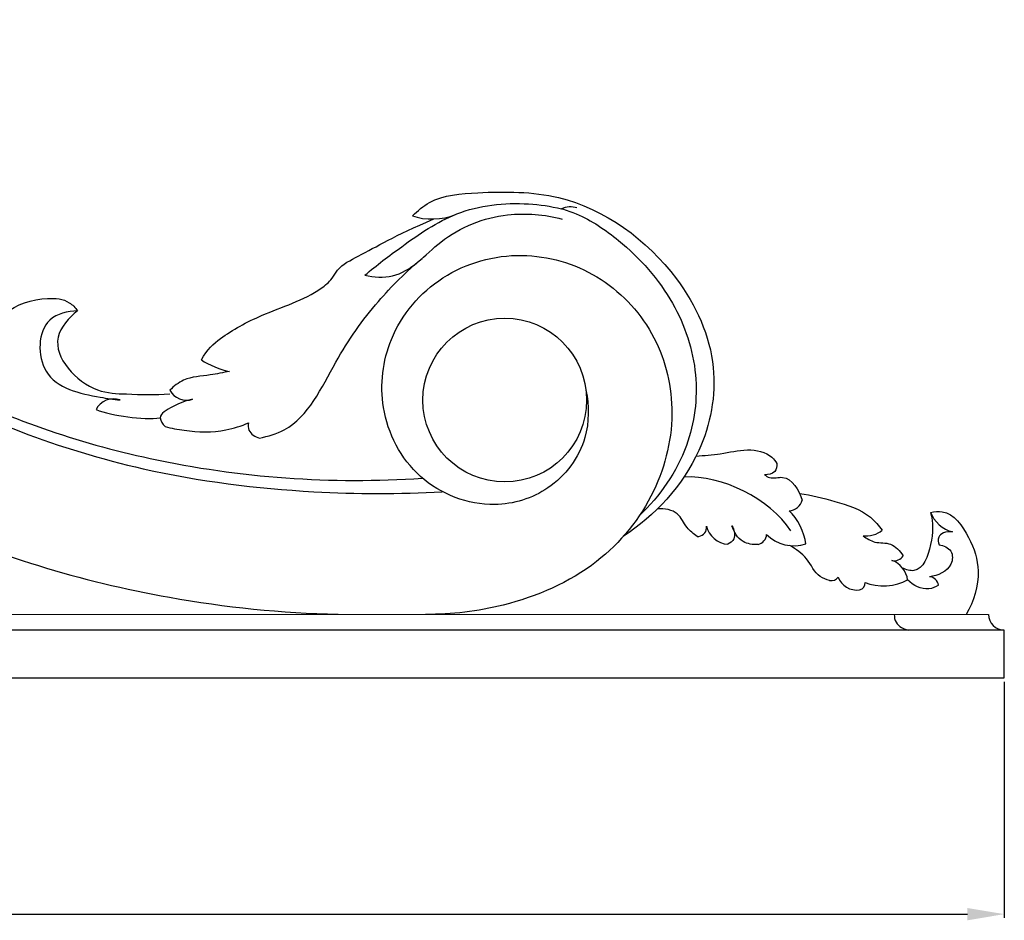
# Model space of a CAD drawing. Units: millimetres. Extents: x 0 to 1100, y 0 to 1000.
# Drawn here: x 316 to 450, y 179 to 300 of the extents above; entities that cross this region are included whole.
import ezdxf

# ---------------------------------------------------------------- set-up
doc = ezdxf.new("R2010")
doc.units = ezdxf.units.MM
doc.header["$MEASUREMENT"] = 0
doc.styles.add('Arial', font='arial.ttf')
doc.dimstyles.new('Dimension Style 01', dxfattribs={"dimtxt": 7, "dimasz": 5, "dimexe": 0.5, "dimexo": 0.5, "dimgap": 0.25, "dimtad": 1, "dimtoh": 1, "dimdec": 0, "dimzin": 1, "dimdsep": 46, "dimtxsty": 'Arial', "dimcen": 0.5, "dimazin": 0, "dimtfac": 1, "dimtdec": 4, "dimtix": 1, "dimtmove": 1, "dimatfit": 3, "dimfxl": 1, "dimtolj": 1, "dimtzin": 1, "dimarcsym": 0})

# ---------------------------------------------------------------- blocks, each defined once
blk = doc.blocks.new('*D29')
at = {"color": 0, "lineweight": -2, "transparency": 16777216}
for p, q in [((148.66, 210.84), (148.66, 178.89)), ((449.66, 210.84), (449.66, 178.89)), ((153.66, 179.39), (444.66, 179.39))]:
    blk.add_line(p, q, dxfattribs=at)
at = {"color": 0, "transparency": 16777216}
for points in [[(153.66, 180.22), (153.66, 178.55), (148.66, 179.39)], [(444.66, 180.22), (444.66, 178.55), (449.66, 179.39)]]:
    blk.add_solid(points, dxfattribs=at)
at = {"layer": 'Defpoints', "color": 0, "transparency": 16777216}
for p in [(148.66, 211.34), (449.66, 211.34), (449.66, 179.39)]:
    blk.add_point(p, dxfattribs=at)
at = {"color": 0, "transparency": 16777216, "insert": (299.16, 183.21), "char_height": 7, "attachment_point": 5, "style": 'Arial'}
blk.add_mtext('\\A1;301', dxfattribs=at)

msp = doc.modelspace()

# ---------------------------------------------------------------- linework, layer by layer
msp.add_line((161.56, 219.98), (447.51, 219.95))
for points, knots in [([(204.76, 300.28), (211.14, 300.41), (217.56, 299.79), (223.81, 298.38), (230.34, 296.9), (236.68, 294.55), (242.61, 291.48), (249.94, 287.69), (256.65, 282.8), (263.27, 277.85), (268.91, 273.62), (274.49, 269.34), (280.19, 265.22), (286.79, 260.44), (293.55, 255.87), (300.72, 251.96), (310.88, 246.41), (321.84, 242.21), (333.13, 239.66), (340.72, 237.94), (348.45, 236.97), (356.21, 236.55), (362, 236.23), (367.79, 236.22), (373.57, 236.55)], [0, 0, 0, 0, 1, 1, 1, 2, 2, 2, 3, 3, 3, 4, 4, 4, 5, 5, 5, 6, 6, 6, 7, 7, 7, 8, 8, 8, 8]), ([(244.38, 292.95), (247.16, 291.45), (249.9, 289.87), (252.56, 288.17), (257.93, 284.74), (262.98, 280.82), (268.03, 276.94), (272.79, 273.28), (277.56, 269.64), (282.4, 266.08), (289.84, 260.59), (297.46, 255.27), (305.66, 251.05), (314.59, 246.46), (324.21, 243.18), (334.07, 241.04), (346.17, 238.43), (358.63, 237.53), (370.91, 238.38)], [0, 0, 0, 0, 1, 1, 1, 2, 2, 2, 3, 3, 3, 4, 4, 4, 5, 5, 5, 6, 6, 6, 6]), ([(207.08, 283.56), (213.19, 283.42), (219.38, 282.6), (225.21, 280.78), (234.36, 277.92), (242.62, 272.6), (250.47, 266.91), (259.58, 260.3), (268.14, 253.2), (277.33, 246.9), (285.08, 241.6), (293.28, 236.87), (301.87, 232.99), (312.96, 227.98), (324.7, 224.39), (336.68, 222.26), (344.22, 220.91), (351.85, 220.15), (359.49, 219.96)], [0, 0, 0, 0, 1, 1, 1, 2, 2, 2, 3, 3, 3, 4, 4, 4, 5, 5, 5, 6, 6, 6, 6]), ([(369.59, 273.87), (370.27, 274.56), (371.03, 275.19), (371.87, 275.66), (373.8, 276.72), (376.12, 276.89), (378.4, 277), (382.15, 277.17), (385.82, 277.18), (389.33, 276.34), (395.55, 274.85), (401.3, 270.68), (405.28, 265.34), (407.96, 261.76), (409.84, 257.65), (410.27, 253.34), (410.65, 249.56), (409.91, 245.62), (408.31, 242.1), (406.14, 237.32), (402.4, 233.3), (398.08, 230.48)], [0, 0, 0, 0, 1, 1, 1, 2, 2, 2, 3, 3, 3, 4, 4, 4, 5, 5, 5, 6, 6, 6, 7, 7, 7, 7]), ([(363.12, 265.83), (364.72, 267.2), (366.4, 268.45), (368.12, 269.7), (370.47, 271.4), (372.87, 273.08), (375.56, 274.13), (378.6, 275.32), (381.99, 275.69), (385.28, 275.48), (386.78, 275.39), (388.27, 275.18), (389.73, 274.83)], [0, 0, 0, 0, 1, 1, 1, 2, 2, 2, 3, 3, 3, 4, 4, 4, 4]), ([(389.73, 274.83), (390.41, 274.63), (391.09, 274.4), (391.74, 274.13), (393.82, 273.26), (395.7, 271.98), (397.46, 270.53), (400.37, 268.14), (402.91, 265.3), (404.76, 262.04), (406.44, 259.08), (407.55, 255.76), (407.87, 252.36), (408.16, 249.14), (407.75, 245.85), (406.64, 242.8), (405.33, 239.2), (403.06, 235.93), (400.28, 233.32)], [0, 0, 0, 0, 1, 1, 1, 2, 2, 2, 3, 3, 3, 4, 4, 4, 5, 5, 5, 6, 6, 6, 6]), ([(341, 254.37), (341.8, 255.81), (342.65, 256.56), (343.6, 257.26), (345.23, 258.47), (347.14, 259.51), (349.15, 260.38), (351.91, 261.57), (354.86, 262.43), (357.22, 264.08), (357.76, 264.46), (358.28, 264.89), (358.68, 265.43), (358.94, 265.77), (359.15, 266.16), (359.42, 266.5), (360.12, 267.37), (361.2, 267.88), (362.23, 268.42), (364.76, 269.72), (367.05, 271.15), (372.44, 273.45)], [0, 0, 0, 0, 1, 1, 1, 2, 2, 2, 3, 3, 3, 4, 4, 4, 5, 5, 5, 6, 6, 6, 7, 7, 7, 7]), ([(363.12, 265.83), (364.34, 265.58), (365.67, 265.48), (366.85, 265.75), (369.38, 266.32), (371.24, 268.61), (373.42, 270.32), (376.07, 272.4), (379.2, 273.63), (382.44, 274), (384.91, 274.28), (387.44, 274.06), (389.83, 273.43)], [0, 0, 0, 0, 1, 1, 1, 2, 2, 2, 3, 3, 3, 4, 4, 4, 4]), ([(348.86, 243.81), (350.01, 244.04), (351.19, 244.38), (352.21, 244.93), (355.53, 246.71), (357.25, 250.61), (359.2, 254.07), (360.9, 257.09), (362.78, 259.78), (364.96, 262.29), (366.75, 264.37), (368.74, 266.34), (370.86, 268.11)], [0, 0, 0, 0, 1, 1, 1, 2, 2, 2, 3, 3, 3, 4, 4, 4, 4]), ([(393.05, 250.28), (393.48, 248.19), (393.49, 245.95), (392.9, 243.88), (392.11, 241.14), (390.27, 238.68), (387.9, 237.06), (385.79, 235.62), (383.26, 234.85), (380.7, 234.81), (377.06, 234.76), (373.37, 236.18), (370.65, 238.62), (367.97, 241.02), (366.23, 244.41), (365.65, 247.95), (365.15, 251.04), (365.53, 254.25), (366.71, 257.14), (368.1, 260.53), (370.6, 263.48), (373.69, 265.48), (376.85, 267.52), (380.64, 268.57), (384.4, 268.52), (387.95, 268.47), (391.48, 267.44), (394.52, 265.61), (397.59, 263.76), (400.17, 261.09), (401.92, 257.97), (403.66, 254.88), (404.58, 251.35), (404.67, 247.81), (404.76, 243.96), (403.86, 240.11), (402.19, 236.63), (400.4, 232.91), (397.72, 229.63), (394.48, 227.11), (390.8, 224.24), (386.4, 222.35), (381.85, 221.21), (378.41, 220.35), (374.88, 219.91), (371.35, 219.95)], [0, 0, 0, 0, 1, 1, 1, 2, 2, 2, 3, 3, 3, 4, 4, 4, 5, 5, 5, 6, 6, 6, 7, 7, 7, 8, 8, 8, 9, 9, 9, 10, 10, 10, 11, 11, 11, 12, 12, 12, 13, 13, 13, 14, 14, 14, 15, 15, 15, 15]), ([(310.87, 248.55), (310.72, 249.39), (310.64, 250.23), (310.63, 251.1), (310.61, 254.57), (311.79, 258.45), (314.39, 260.61), (315.95, 261.92), (318.04, 262.59), (320.19, 262.7), (321.23, 262.74), (322.29, 262.66), (323.12, 262.12), (323.56, 261.85), (323.93, 261.45), (324.23, 261.02)], [0, 0, 0, 0, 1, 1, 1, 2, 2, 2, 3, 3, 3, 4, 4, 4, 5, 5, 5, 5]), ([(324.23, 261.02), (322.92, 260.95), (321.44, 260.65), (320.49, 259.77), (318.82, 258.23), (318.78, 254.9), (319.99, 252.86), (321.42, 250.47), (324.57, 249.84), (327.31, 249.34), (328.22, 249.18), (329.09, 249.03), (329.99, 248.97)], [0, 0, 0, 0, 1, 1, 1, 2, 2, 2, 3, 3, 3, 4, 4, 4, 4]), ([(324.23, 261.02), (323.09, 260.08), (321.91, 258.82), (321.62, 257.44), (321.03, 254.66), (324, 251.39), (326.94, 250.32), (328.25, 249.85), (329.56, 249.81), (330.88, 249.77), (332.81, 249.7), (334.77, 249.61), (336.71, 249.77)], [0, 0, 0, 0, 1, 1, 1, 2, 2, 2, 3, 3, 3, 4, 4, 4, 4]), ([(382.06, 237.86), (388.17, 237.86), (393.13, 242.82), (393.13, 248.94), (393.13, 255.06), (388.17, 260.02), (382.06, 260.02), (375.94, 260.02), (370.98, 255.06), (370.98, 248.94), (370.98, 242.82), (375.94, 237.86), (382.06, 237.86)], [0, 0, 0, 0, 1, 1, 1, 2, 2, 2, 3, 3, 3, 4, 4, 4, 4]), ([(344.82, 252.83), (343.94, 252.67), (343.08, 252.47), (342.2, 252.34), (340.97, 252.17), (339.69, 252.13), (338.59, 251.63), (337.9, 251.31), (337.27, 250.82), (336.73, 250.27)], [0, 0, 0, 0, 1, 1, 1, 2, 2, 2, 3, 3, 3, 3]), ([(339.81, 249.05), (338.86, 248.89), (338.09, 248.52), (337.1, 248.02), (336.33, 247.64), (335.43, 247.18), (335.44, 246.52), (335.45, 246.13), (335.77, 245.68), (336.08, 245.36)], [0, 0, 0, 0, 1, 1, 1, 2, 2, 2, 3, 3, 3, 3]), ([(336.08, 245.36), (336.94, 245.14), (337.8, 244.97), (338.68, 244.85), (340.56, 244.6), (342.48, 244.55), (344.33, 244.91), (345.38, 245.11), (346.41, 245.45), (347.39, 245.87)], [0, 0, 0, 0, 1, 1, 1, 2, 2, 2, 3, 3, 3, 3]), ([(347.39, 245.87), (347.32, 245.55), (347.32, 245.18), (347.44, 244.88), (347.66, 244.33), (348.29, 243.96), (348.86, 243.81)], [0, 0, 0, 0, 1, 1, 1, 2, 2, 2, 2]), ([(407.96, 241.37), (409.05, 241.45), (410.16, 241.51), (411.23, 241.68), (412.45, 241.86), (413.63, 242.18), (414.9, 242.2), (416.09, 242.22), (417.37, 241.97), (418.22, 241.2), (418.48, 240.96), (418.7, 240.68), (418.89, 240.38)], [0, 0, 0, 0, 1, 1, 1, 2, 2, 2, 3, 3, 3, 4, 4, 4, 4]), ([(418.89, 240.38), (418.9, 240), (418.83, 239.57), (418.59, 239.29), (418.28, 238.93), (417.7, 238.82), (417.22, 238.84)], [0, 0, 0, 0, 1, 1, 1, 2, 2, 2, 2]), ([(417.22, 238.84), (417.43, 238.68), (417.65, 238.54), (417.89, 238.47), (418.45, 238.31), (419.09, 238.54), (419.65, 238.49), (420.97, 238.37), (421.91, 236.7), (422.32, 235.41)], [0, 0, 0, 0, 1, 1, 1, 2, 2, 2, 3, 3, 3, 3]), ([(421.96, 236.32), (423.57, 236.1), (425.13, 235.69), (426.71, 235.23), (428.43, 234.74), (430.19, 234.2), (431.54, 233.08), (432.15, 232.59), (432.67, 231.98), (433.13, 231.33)], [0, 0, 0, 0, 1, 1, 1, 2, 2, 2, 3, 3, 3, 3]), ([(408.09, 230.48), (407.6, 230.85), (407.11, 231.23), (406.73, 231.72), (406.26, 232.31), (405.96, 233.06), (405.41, 233.53), (404.73, 234.11), (403.67, 234.28), (402.75, 234.24)], [0, 0, 0, 0, 1, 1, 1, 2, 2, 2, 3, 3, 3, 3]), ([(439.69, 233.75), (440.05, 232.34), (440.04, 231), (439.69, 229.38), (439.35, 227.83), (438.72, 226.03), (437.44, 225.87), (436.95, 225.81), (436.36, 225.99), (435.88, 226.22)], [0, 0, 0, 0, 1, 1, 1, 2, 2, 2, 3, 3, 3, 3]), ([(439.69, 233.75), (440.2, 233.87), (440.76, 233.92), (441.27, 233.84), (442.87, 233.57), (444.02, 231.94), (444.83, 230.35), (445.6, 228.85), (446.07, 227.37), (446.11, 225.82), (446.18, 223.82), (445.53, 221.7), (444.51, 219.95)], [0, 0, 0, 0, 1, 1, 1, 2, 2, 2, 3, 3, 3, 4, 4, 4, 4]), ([(408.09, 230.48), (408.76, 230.45), (409.34, 230.97), (409.37, 231.64), (409.37, 231.71), (409.36, 231.83), (409.35, 231.9)], [0, 0, 0, 0, 1, 1, 1, 2, 2, 2, 2]), ([(412.8, 231.93), (413.1, 231.41), (413.3, 230.68), (413.05, 230.16), (412.89, 229.84), (412.56, 229.6), (412.24, 229.43)], [0, 0, 0, 0, 1, 1, 1, 2, 2, 2, 2]), ([(416.34, 229.41), (415.65, 229.36), (414.9, 229.46), (414.3, 229.81), (413.56, 230.25), (413.06, 231.1), (412.8, 231.93)], [0, 0, 0, 0, 1, 1, 1, 2, 2, 2, 2]), ([(430.56, 230.59), (431.04, 230.23), (431.56, 229.89), (432.14, 229.74), (432.83, 229.57), (433.61, 229.68), (434.27, 229.44), (434.97, 229.18), (435.55, 228.53), (435.96, 227.88)], [0, 0, 0, 0, 1, 1, 1, 2, 2, 2, 3, 3, 3, 3]), ([(442.63, 231.1), (442.24, 231.18), (441.81, 231.14), (441.43, 230.97), (441.15, 230.84), (440.9, 230.64), (440.79, 230.38), (440.65, 230.07), (440.71, 229.68), (440.84, 229.36)], [0, 0, 0, 0, 1, 1, 1, 2, 2, 2, 3, 3, 3, 3]), ([(426.02, 224.54), (425.58, 224.65), (425.13, 224.8), (424.76, 225.06), (423.94, 225.62), (423.53, 226.66), (422.89, 227.46), (422.27, 228.21), (421.45, 228.75), (420.64, 229.28)], [0, 0, 0, 0, 1, 1, 1, 2, 2, 2, 3, 3, 3, 3]), ([(440.84, 229.36), (441.43, 229.27), (442.1, 229), (442.42, 228.5), (442.72, 228.02), (442.69, 227.31), (442.44, 226.76), (441.95, 225.69), (440.65, 225.18), (439.54, 225.04)], [0, 0, 0, 0, 1, 1, 1, 2, 2, 2, 3, 3, 3, 3]), ([(440.77, 223.9), (440.37, 223.65), (439.91, 223.45), (439.45, 223.4), (438.41, 223.28), (437.31, 223.87), (436.57, 224.6)], [0, 0, 0, 0, 1, 1, 1, 2, 2, 2, 2]), ([(434.77, 219.95), (434.77, 219.58), (434.83, 219.2), (435.01, 218.88), (435.35, 218.28), (436.09, 217.92), (436.76, 217.8)], [0, 0, 0, 0, 1, 1, 1, 2, 2, 2, 2]), ([(161.56, 211.34), (257.6, 211.34), (353.63, 211.34), (449.66, 211.34), (449.66, 213.5), (449.66, 215.65), (449.66, 217.8), (353.63, 217.8), (257.6, 217.8), (161.56, 217.8)], [0, 0, 0, 0, 1, 1, 1, 2, 2, 2, 3, 3, 3, 3])]:
    msp.add_open_spline(points, degree=3, knots=knots)
for points in [[(391.83, 274.96), (391.25, 275.15), (390.29, 275.1), (389.73, 274.83)], [(369.59, 273.87), (371.15, 273.25), (373.75, 273.32), (375.28, 274.02)], [(341, 254.37), (341.91, 253.73), (343.71, 253), (344.82, 252.83)], [(329.99, 248.97), (328.77, 249.4), (327.32, 248.82), (326.74, 247.65)], [(336.73, 250.27), (337.3, 249.21), (338.67, 248.67), (339.81, 249.05)], [(326.74, 247.65), (328.96, 246.81), (333.08, 246.27), (335.44, 246.52)], [(420.76, 231.26), (417.94, 235.57), (411.45, 238.83), (406.31, 238.53)], [(420.56, 233.95), (421.36, 233.99), (422.14, 234.63), (422.32, 235.41)], [(422.79, 229.5), (422.68, 230.95), (421.65, 232.99), (420.56, 233.95)], [(439.69, 233.75), (440.08, 232.56), (441.41, 231.37), (442.63, 231.1)], [(409.35, 231.9), (409.63, 230.61), (410.92, 229.51), (412.24, 229.43)], [(416.34, 229.41), (416.96, 229.53), (417.47, 230.12), (417.49, 230.75)], [(417.49, 230.75), (418.73, 229.41), (421.09, 228.85), (422.79, 229.5)], [(430.56, 230.59), (431.36, 230.44), (432.53, 230.78), (433.13, 231.33)], [(434.46, 227.25), (435.02, 227.09), (435.68, 227.37), (435.96, 227.88)], [(436.57, 224.6), (436.47, 225.73), (435.54, 226.91), (434.46, 227.25)], [(426.02, 224.54), (426.44, 224.42), (426.95, 224.63), (427.17, 224.99)], [(427.17, 224.99), (427.57, 223.83), (428.87, 223.07), (430.08, 223.28)], [(430.08, 223.28), (430.55, 223.36), (430.89, 223.8), (430.84, 224.28)], [(430.84, 224.28), (432.45, 223.55), (435.04, 223.7), (436.57, 224.6)], [(440.77, 223.9), (440.69, 224.5), (440.15, 225.01), (439.54, 225.04)], [(447.51, 219.95), (447.53, 218.77), (448.49, 217.81), (449.66, 217.8)]]:
    msp.add_open_spline(points, degree=3)

# ---------------------------------------------------------------- dimensions: what is measured, and where the dimension line sits
dim = msp.add_linear_dim(base=(449.66, 179.39), p1=(148.66, 211.34), p2=(449.66, 211.34), dimstyle='Dimension Style 01')
dim.commit()
dim.dimension.update_dxf_attribs({"geometry": '*D29', "text_midpoint": (299.16, 183.21)})

doc.saveas('drawing.dxf')
